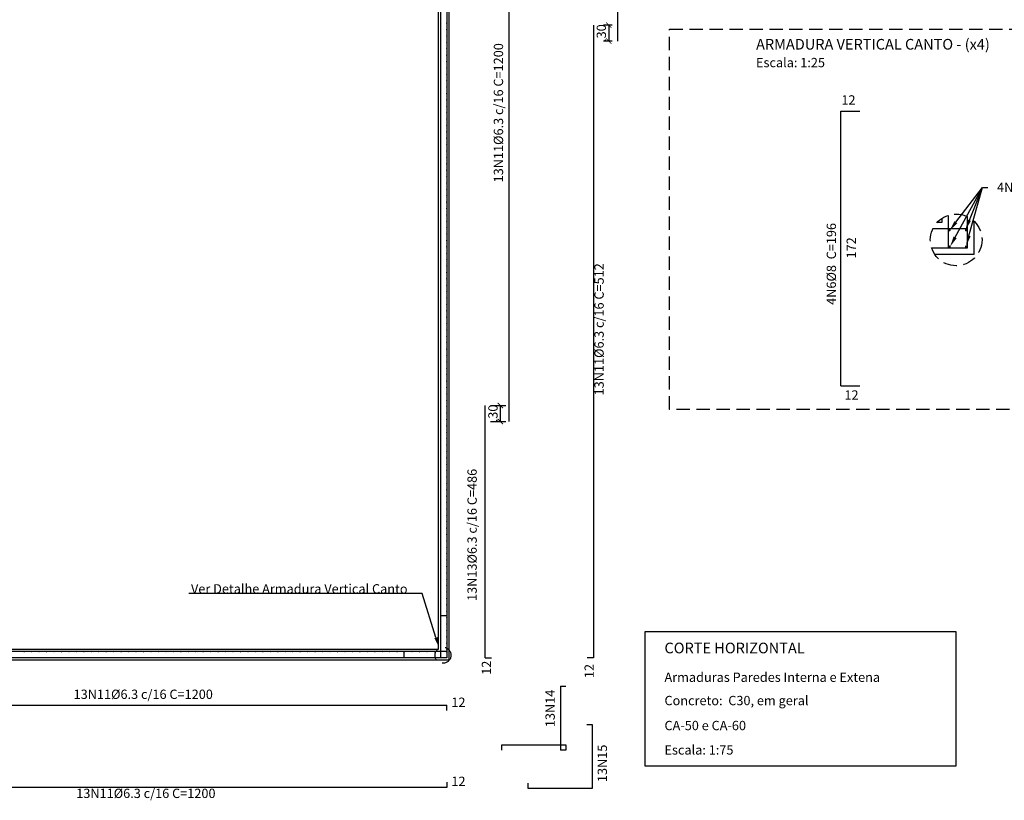
# Model space of a CAD drawing. Units: millimetres. Extents: x -305 to 511, y -102 to -23.
# Drawn here: x 379 to 398, y -67 to -52 of the extents above; entities that cross this region are included whole.
import ezdxf
from ezdxf import colors
from ezdxf.entities.mleader import LeaderData, LeaderLine
from ezdxf.math import Vec2, Vec3

# ---------------------------------------------------------------- set-up
doc = ezdxf.new("R2010")
doc.units = ezdxf.units.MM
doc.header["$PDMODE"] = 3
doc.linetypes.add('HIDDEN', pattern=[0.375, 0.25, -0.125])
for name, color, linetype in [('ARMADURAS', 4, 'Continuous'), ('EST_ARMADURAS CT', 252, 'Continuous'), ('EST_DET', 1, 'Continuous'), ('EST_TEXTO', 2, 'Continuous')]:
    doc.layers.add(name, color=color, linetype=linetype)
doc.styles.add('ARIAL', font='arial.ttf')
doc.styles.add('ROMANS', font='romans.shx')
doc.dimstyles.new('100M', dxfattribs={"dimtxt": 0.175, "dimasz": 0.1, "dimexe": 0.1, "dimexo": 0.1, "dimgap": 0.05, "dimtad": 1, "dimzin": 4, "dimdsep": 46, "dimtxsty": 'ARIAL', "dimblk": 'ARCHTICK', "dimcen": 0.5, "dimclrd": 1, "dimclre": 252, "dimclrt": 2, "dimadec": 1, "dimazin": 0, "dimtfac": 1, "dimtmove": 0, "dimatfit": 3, "dimldrblk": 'ARCHTICK', "dimfxl": 1, "dimtolj": 1, "dimarcsym": 0})

# ---------------------------------------------------------------- blocks, each defined once
blk = doc.blocks.new('_ArchTick')
at = {"color": 0, "const_width": 0.15}
blk.add_lwpolyline([(-0.5, -0.5), (0.5, 0.5)], dxfattribs=at)
blk = doc.blocks.new('*D3')
at = {"layer": 'DEFPOINTS', "color": 0, "transparency": 16777216}
for p in [(388.229, -59.481), (388.516, -59.481), (388.229, -59.781)]:
    blk.add_point(p, dxfattribs=at)
at = {"layer": 'EST_TEXTO', "color": 252, "lineweight": -2, "transparency": 16777216}
for p, q in [((388.329, -59.481), (388.616, -59.481)), ((388.329, -59.781), (388.616, -59.781))]:
    blk.add_line(p, q, dxfattribs=at)
at = {"layer": 'EST_TEXTO', "color": 1, "lineweight": -2, "transparency": 16777216}
blk.add_line((388.516, -59.781), (388.516, -59.481), dxfattribs=at)
at = {"layer": 'EST_TEXTO', "color": 1, "lineweight": -2, "transparency": 16777216, "xscale": 0.1, "yscale": 0.1, "zscale": 0.1}
for p, rotation in [((388.516, -59.481), 90), ((388.516, -59.781), 270)]:
    blk.add_blockref('_ArchTick', p, dxfattribs=dict(at, rotation=rotation))
at = {"layer": 'EST_TEXTO', "color": 2, "transparency": 16777216, "insert": (388.377, -59.631), "char_height": 0.175, "attachment_point": 5, "rotation": 90, "style": 'ARIAL'}
blk.add_mtext('\\A1;.30', dxfattribs=at)
blk = doc.blocks.new('*D4')
at = {"layer": 'DEFPOINTS', "color": 0, "transparency": 16777216}
for p in [(390.715, -52.341), (390.55, -52.641), (390.715, -52.641)]:
    blk.add_point(p, dxfattribs=at)
at = {"layer": 'EST_TEXTO', "color": 252, "lineweight": -2, "transparency": 16777216}
for p, q in [((390.615, -52.341), (390.45, -52.341)), ((390.615, -52.641), (390.45, -52.641))]:
    blk.add_line(p, q, dxfattribs=at)
at = {"layer": 'EST_TEXTO', "color": 1, "lineweight": -2, "transparency": 16777216}
blk.add_line((390.55, -52.341), (390.55, -52.641), dxfattribs=at)
at = {"layer": 'EST_TEXTO', "color": 1, "lineweight": -2, "transparency": 16777216, "xscale": 0.1, "yscale": 0.1, "zscale": 0.1}
for p, rotation in [((390.55, -52.341), 90), ((390.55, -52.641), 270)]:
    blk.add_blockref('_ArchTick', p, dxfattribs=dict(at, rotation=rotation))
at = {"layer": 'EST_TEXTO', "color": 2, "transparency": 16777216, "insert": (390.411, -52.491), "char_height": 0.175, "attachment_point": 5, "rotation": 90, "style": 'ARIAL'}
blk.add_mtext('\\A1;.30', dxfattribs=at)

msp = doc.modelspace()

# ---------------------------------------------------------------- linework, layer by layer
at = {"color": 2, "lineweight": -2}
for points in [[(387.55, -47.861), (387.55, -64.261), (362.11, -64.261), (362.11, -47.861)], [(387.35, -48.061), (387.35, -64.061), (362.31, -64.061), (362.31, -48.061)]]:
    msp.add_lwpolyline(points, close=True, dxfattribs=at)
for points in [[(396.799, -55.971), (396.799, -56.047), (396.711, -56.047)], [(397.399, -56.016), (397.399, -56.647), (396.669, -56.647)]]:
    msp.add_lwpolyline(points, dxfattribs=at)
at = {"layer": 'ARMADURAS', "lineweight": -2}
for p, q in [((387.39, -47.901), (387.39, -64.221)), ((388.681, -59.781), (388.681, -47.901)), ((390.715, -47.901), (390.715, -52.641)), ((390.264, -52.341), (390.264, -64.221)), ((394.904, -59.113), (394.904, -53.956)), ((394.904, -53.956), (395.264, -53.956)), ((396.919, -55.912), (396.919, -56.527)), ((397.279, -56.167), (396.631, -56.167)), ((394.904, -59.113), (395.264, -59.112)), ((388.229, -64.221), (388.229, -59.481)), ((387.51, -64.101), (362.15, -64.101)), ((386.71, -64.221), (386.71, -64.101)), ((386.71, -64.221), (386.71, -64.101)), ((388.547, -65.85), (389.747, -65.85)), ((388.547, -65.95), (388.547, -65.85)), ((389.747, -65.95), (389.647, -65.95)), ((387.51, -66.65), (375.63, -66.65)), ((389.037, -66.67), (389.037, -66.57)), ((390.237, -66.67), (389.037, -66.67))]:
    msp.add_line(p, q, dxfattribs=at)
at = {"layer": 'ARMADURAS'}
for p, q in [((387.39, -63.421), (387.51, -63.421)), ((388.229, -64.221), (388.349, -64.221)), ((390.264, -64.221), (390.144, -64.221)), ((389.647, -64.75), (389.747, -64.75)), ((389.647, -64.75), (389.647, -65.95)), ((387.51, -65.205), (387.51, -65.105)), ((390.137, -65.47), (390.237, -65.47)), ((390.237, -65.47), (390.237, -66.67)), ((389.747, -65.85), (389.747, -65.95)), ((387.51, -66.55), (387.51, -66.65))]:
    msp.add_line(p, q, dxfattribs=at)
at = {"layer": 'ARMADURAS', "lineweight": -2}
msp.add_lwpolyline([(387.51, -47.901), (387.51, -64.221), (362.15, -64.221), (362.15, -47.901)], close=True, dxfattribs=at)
for points in [[(397.279, -55.935), (397.279, -56.527), (396.61, -56.527)], [(375.63, -65.105), (387.51, -65.105)]]:
    msp.add_lwpolyline(points, dxfattribs=at)
at = {"layer": 'EST_ARMADURAS CT', "linetype": 'Continuous'}
for points, const_width in [([(387.402, -52.304, 1), (387.394, -52.304, 1)], 0.0075), ([(387.402, -52.424, 1), (387.394, -52.424, 1)], 0.0075), ([(387.506, -52.304, 1), (387.498, -52.304, 1)], 0.0075), ([(387.506, -52.424, 1), (387.498, -52.424, 1)], 0.0075), ([(387.402, -52.544, 1), (387.394, -52.544, 1)], 0.0075), ([(387.402, -52.664, 1), (387.394, -52.664, 1)], 0.0075), ([(387.506, -52.544, 1), (387.498, -52.544, 1)], 0.0075), ([(387.506, -52.664, 1), (387.498, -52.664, 1)], 0.0075), ([(387.402, -52.784, 1), (387.394, -52.784, 1)], 0.0075), ([(387.506, -52.784, 1), (387.498, -52.784, 1)], 0.0075), ([(387.402, -52.904, 1), (387.394, -52.904, 1)], 0.0075), ([(387.402, -53.024, 1), (387.394, -53.024, 1)], 0.0075), ([(387.506, -52.904, 1), (387.498, -52.904, 1)], 0.0075), ([(387.506, -53.024, 1), (387.498, -53.024, 1)], 0.0075), ([(387.402, -53.144, 1), (387.394, -53.144, 1)], 0.0075), ([(387.506, -53.144, 1), (387.498, -53.144, 1)], 0.0075), ([(387.402, -53.264, 1), (387.394, -53.264, 1)], 0.0075), ([(387.402, -53.384, 1), (387.394, -53.384, 1)], 0.0075), ([(387.506, -53.264, 1), (387.498, -53.264, 1)], 0.0075), ([(387.506, -53.384, 1), (387.498, -53.384, 1)], 0.0075), ([(387.402, -53.504, 1), (387.394, -53.504, 1)], 0.0075), ([(387.506, -53.504, 1), (387.498, -53.504, 1)], 0.0075), ([(387.402, -53.624, 1), (387.394, -53.624, 1)], 0.0075), ([(387.402, -53.744, 1), (387.394, -53.744, 1)], 0.0075), ([(387.506, -53.624, 1), (387.498, -53.624, 1)], 0.0075), ([(387.506, -53.744, 1), (387.498, -53.744, 1)], 0.0075), ([(387.402, -53.864, 1), (387.394, -53.864, 1)], 0.0075), ([(387.506, -53.864, 1), (387.498, -53.864, 1)], 0.0075), ([(387.402, -53.984, 1), (387.394, -53.984, 1)], 0.0075), ([(387.402, -54.104, 1), (387.394, -54.104, 1)], 0.0075), ([(387.506, -53.984, 1), (387.498, -53.984, 1)], 0.0075), ([(387.506, -54.104, 1), (387.498, -54.104, 1)], 0.0075), ([(387.402, -54.224, 1), (387.394, -54.224, 1)], 0.0075), ([(387.506, -54.224, 1), (387.498, -54.224, 1)], 0.0075), ([(387.402, -54.344, 1), (387.394, -54.344, 1)], 0.0075), ([(387.402, -54.464, 1), (387.394, -54.464, 1)], 0.0075), ([(387.506, -54.344, 1), (387.498, -54.344, 1)], 0.0075), ([(387.506, -54.464, 1), (387.498, -54.464, 1)], 0.0075), ([(387.402, -54.584, 1), (387.394, -54.584, 1)], 0.0075), ([(387.506, -54.584, 1), (387.498, -54.584, 1)], 0.0075), ([(387.402, -54.704, 1), (387.394, -54.704, 1)], 0.0075), ([(387.402, -54.824, 1), (387.394, -54.824, 1)], 0.0075), ([(387.506, -54.704, 1), (387.498, -54.704, 1)], 0.0075), ([(387.506, -54.824, 1), (387.498, -54.824, 1)], 0.0075), ([(387.402, -54.944, 1), (387.394, -54.944, 1)], 0.0075), ([(387.402, -55.064, 1), (387.394, -55.064, 1)], 0.0075), ([(387.506, -54.944, 1), (387.498, -54.944, 1)], 0.0075), ([(387.506, -55.064, 1), (387.498, -55.064, 1)], 0.0075), ([(387.402, -55.184, 1), (387.394, -55.184, 1)], 0.0075), ([(387.506, -55.184, 1), (387.498, -55.184, 1)], 0.0075), ([(387.402, -55.304, 1), (387.394, -55.304, 1)], 0.0075), ([(387.402, -55.424, 1), (387.394, -55.424, 1)], 0.0075), ([(387.506, -55.304, 1), (387.498, -55.304, 1)], 0.0075), ([(387.506, -55.424, 1), (387.498, -55.424, 1)], 0.0075), ([(387.402, -55.544, 1), (387.394, -55.544, 1)], 0.0075), ([(387.506, -55.544, 1), (387.498, -55.544, 1)], 0.0075), ([(387.402, -55.664, 1), (387.394, -55.664, 1)], 0.0075), ([(387.402, -55.784, 1), (387.394, -55.784, 1)], 0.0075), ([(387.506, -55.664, 1), (387.498, -55.664, 1)], 0.0075), ([(387.506, -55.784, 1), (387.498, -55.784, 1)], 0.0075), ([(387.402, -55.904, 1), (387.394, -55.904, 1)], 0.0075), ([(387.506, -55.904, 1), (387.498, -55.904, 1)], 0.0075), ([(387.402, -56.024, 1), (387.394, -56.024, 1)], 0.0075), ([(387.402, -56.144, 1), (387.394, -56.144, 1)], 0.0075), ([(387.506, -56.024, 1), (387.498, -56.024, 1)], 0.0075), ([(387.506, -56.144, 1), (387.498, -56.144, 1)], 0.0075), ([(396.955, -56.189, -1), (396.933, -56.189, -1)], 0.0225), ([(397.267, -56.189, -1), (397.244, -56.189, -1)], 0.0225), ([(387.402, -56.264, 1), (387.394, -56.264, 1)], 0.0075), ([(387.506, -56.264, 1), (387.498, -56.264, 1)], 0.0075), ([(387.402, -56.384, 1), (387.394, -56.384, 1)], 0.0075), ([(387.402, -56.504, 1), (387.394, -56.504, 1)], 0.0075), ([(387.506, -56.384, 1), (387.498, -56.384, 1)], 0.0075), ([(387.506, -56.504, 1), (387.498, -56.504, 1)], 0.0075), ([(396.955, -56.5, -1), (396.933, -56.5, -1)], 0.0225), ([(397.267, -56.5, -1), (397.244, -56.5, -1)], 0.0225), ([(387.402, -56.624, 1), (387.394, -56.624, 1)], 0.0075), ([(387.506, -56.624, 1), (387.498, -56.624, 1)], 0.0075), ([(387.402, -56.744, 1), (387.394, -56.744, 1)], 0.0075), ([(387.402, -56.864, 1), (387.394, -56.864, 1)], 0.0075), ([(387.506, -56.744, 1), (387.498, -56.744, 1)], 0.0075), ([(387.506, -56.864, 1), (387.498, -56.864, 1)], 0.0075), ([(387.402, -56.984, 1), (387.394, -56.984, 1)], 0.0075), ([(387.506, -56.984, 1), (387.498, -56.984, 1)], 0.0075), ([(387.402, -57.104, 1), (387.394, -57.104, 1)], 0.0075), ([(387.402, -57.224, 1), (387.394, -57.224, 1)], 0.0075), ([(387.506, -57.104, 1), (387.498, -57.104, 1)], 0.0075), ([(387.506, -57.224, 1), (387.498, -57.224, 1)], 0.0075), ([(387.402, -57.344, 1), (387.394, -57.344, 1)], 0.0075), ([(387.402, -57.464, 1), (387.394, -57.464, 1)], 0.0075), ([(387.506, -57.344, 1), (387.498, -57.344, 1)], 0.0075), ([(387.506, -57.464, 1), (387.498, -57.464, 1)], 0.0075), ([(387.402, -57.584, 1), (387.394, -57.584, 1)], 0.0075), ([(387.506, -57.584, 1), (387.498, -57.584, 1)], 0.0075), ([(387.402, -57.704, 1), (387.394, -57.704, 1)], 0.0075), ([(387.402, -57.824, 1), (387.394, -57.824, 1)], 0.0075), ([(387.506, -57.704, 1), (387.498, -57.704, 1)], 0.0075), ([(387.506, -57.824, 1), (387.498, -57.824, 1)], 0.0075), ([(387.402, -57.944, 1), (387.394, -57.944, 1)], 0.0075), ([(387.506, -57.944, 1), (387.498, -57.944, 1)], 0.0075), ([(387.402, -58.064, 1), (387.394, -58.064, 1)], 0.0075), ([(387.402, -58.184, 1), (387.394, -58.184, 1)], 0.0075), ([(387.506, -58.064, 1), (387.498, -58.064, 1)], 0.0075), ([(387.506, -58.184, 1), (387.498, -58.184, 1)], 0.0075), ([(387.402, -58.304, 1), (387.394, -58.304, 1)], 0.0075), ([(387.506, -58.304, 1), (387.498, -58.304, 1)], 0.0075), ([(387.402, -58.424, 1), (387.394, -58.424, 1)], 0.0075), ([(387.402, -58.544, 1), (387.394, -58.544, 1)], 0.0075), ([(387.506, -58.424, 1), (387.498, -58.424, 1)], 0.0075), ([(387.506, -58.544, 1), (387.498, -58.544, 1)], 0.0075), ([(387.402, -58.664, 1), (387.394, -58.664, 1)], 0.0075), ([(387.506, -58.664, 1), (387.498, -58.664, 1)], 0.0075), ([(387.402, -58.784, 1), (387.394, -58.784, 1)], 0.0075), ([(387.402, -58.904, 1), (387.394, -58.904, 1)], 0.0075), ([(387.506, -58.784, 1), (387.498, -58.784, 1)], 0.0075), ([(387.506, -58.904, 1), (387.498, -58.904, 1)], 0.0075), ([(387.402, -59.024, 1), (387.394, -59.024, 1)], 0.0075), ([(387.506, -59.024, 1), (387.498, -59.024, 1)], 0.0075), ([(387.402, -59.144, 1), (387.394, -59.144, 1)], 0.0075), ([(387.402, -59.264, 1), (387.394, -59.264, 1)], 0.0075), ([(387.506, -59.144, 1), (387.498, -59.144, 1)], 0.0075), ([(387.506, -59.264, 1), (387.498, -59.264, 1)], 0.0075), ([(387.402, -59.384, 1), (387.394, -59.384, 1)], 0.0075), ([(387.506, -59.384, 1), (387.498, -59.384, 1)], 0.0075), ([(387.402, -59.504, 1), (387.394, -59.504, 1)], 0.0075), ([(387.402, -59.624, 1), (387.394, -59.624, 1)], 0.0075), ([(387.506, -59.504, 1), (387.498, -59.504, 1)], 0.0075), ([(387.506, -59.624, 1), (387.498, -59.624, 1)], 0.0075), ([(387.402, -59.744, 1), (387.394, -59.744, 1)], 0.0075), ([(387.402, -59.864, 1), (387.394, -59.864, 1)], 0.0075), ([(387.506, -59.744, 1), (387.498, -59.744, 1)], 0.0075), ([(387.506, -59.864, 1), (387.498, -59.864, 1)], 0.0075), ([(387.402, -59.984, 1), (387.394, -59.984, 1)], 0.0075), ([(387.506, -59.984, 1), (387.498, -59.984, 1)], 0.0075), ([(387.402, -60.104, 1), (387.394, -60.104, 1)], 0.0075), ([(387.402, -60.224, 1), (387.394, -60.224, 1)], 0.0075), ([(387.506, -60.104, 1), (387.498, -60.104, 1)], 0.0075), ([(387.506, -60.224, 1), (387.498, -60.224, 1)], 0.0075), ([(387.402, -60.344, 1), (387.394, -60.344, 1)], 0.0075), ([(387.506, -60.344, 1), (387.498, -60.344, 1)], 0.0075), ([(387.402, -60.464, 1), (387.394, -60.464, 1)], 0.0075), ([(387.402, -60.584, 1), (387.394, -60.584, 1)], 0.0075), ([(387.506, -60.464, 1), (387.498, -60.464, 1)], 0.0075), ([(387.506, -60.584, 1), (387.498, -60.584, 1)], 0.0075), ([(387.402, -60.704, 1), (387.394, -60.704, 1)], 0.0075), ([(387.506, -60.704, 1), (387.498, -60.704, 1)], 0.0075), ([(387.402, -60.824, 1), (387.394, -60.824, 1)], 0.0075), ([(387.402, -60.944, 1), (387.394, -60.944, 1)], 0.0075), ([(387.506, -60.824, 1), (387.498, -60.824, 1)], 0.0075), ([(387.506, -60.944, 1), (387.498, -60.944, 1)], 0.0075), ([(387.402, -61.064, 1), (387.394, -61.064, 1)], 0.0075), ([(387.506, -61.064, 1), (387.498, -61.064, 1)], 0.0075), ([(387.402, -61.184, 1), (387.394, -61.184, 1)], 0.0075), ([(387.402, -61.304, 1), (387.394, -61.304, 1)], 0.0075), ([(387.506, -61.184, 1), (387.498, -61.184, 1)], 0.0075), ([(387.506, -61.304, 1), (387.498, -61.304, 1)], 0.0075), ([(387.402, -61.424, 1), (387.394, -61.424, 1)], 0.0075), ([(387.506, -61.424, 1), (387.498, -61.424, 1)], 0.0075), ([(387.402, -61.544, 1), (387.394, -61.544, 1)], 0.0075), ([(387.402, -61.664, 1), (387.394, -61.664, 1)], 0.0075), ([(387.506, -61.544, 1), (387.498, -61.544, 1)], 0.0075), ([(387.506, -61.664, 1), (387.498, -61.664, 1)], 0.0075), ([(387.402, -61.784, 1), (387.394, -61.784, 1)], 0.0075), ([(387.402, -61.904, 1), (387.394, -61.904, 1)], 0.0075), ([(387.506, -61.784, 1), (387.498, -61.784, 1)], 0.0075), ([(387.506, -61.904, 1), (387.498, -61.904, 1)], 0.0075), ([(387.402, -62.024, 1), (387.394, -62.024, 1)], 0.0075), ([(387.506, -62.024, 1), (387.498, -62.024, 1)], 0.0075), ([(387.402, -62.144, 1), (387.394, -62.144, 1)], 0.0075), ([(387.402, -62.264, 1), (387.394, -62.264, 1)], 0.0075), ([(387.506, -62.144, 1), (387.498, -62.144, 1)], 0.0075), ([(387.506, -62.264, 1), (387.498, -62.264, 1)], 0.0075), ([(387.402, -62.384, 1), (387.394, -62.384, 1)], 0.0075), ([(387.506, -62.384, 1), (387.498, -62.384, 1)], 0.0075), ([(387.402, -62.504, 1), (387.394, -62.504, 1)], 0.0075), ([(387.402, -62.624, 1), (387.394, -62.624, 1)], 0.0075), ([(387.506, -62.504, 1), (387.498, -62.504, 1)], 0.0075), ([(387.506, -62.624, 1), (387.498, -62.624, 1)], 0.0075), ([(387.402, -62.744, 1), (387.394, -62.744, 1)], 0.0075), ([(387.506, -62.744, 1), (387.498, -62.744, 1)], 0.0075), ([(387.402, -62.864, 1), (387.394, -62.864, 1)], 0.0075), ([(387.402, -62.984, 1), (387.394, -62.984, 1)], 0.0075), ([(387.506, -62.864, 1), (387.498, -62.864, 1)], 0.0075), ([(387.506, -62.984, 1), (387.498, -62.984, 1)], 0.0075), ([(387.402, -63.104, 1), (387.394, -63.104, 1)], 0.0075), ([(387.506, -63.104, 1), (387.498, -63.104, 1)], 0.0075), ([(387.402, -63.224, 1), (387.394, -63.224, 1)], 0.0075), ([(387.402, -63.344, 1), (387.394, -63.344, 1)], 0.0075), ([(387.506, -63.224, 1), (387.498, -63.224, 1)], 0.0075), ([(387.506, -63.344, 1), (387.498, -63.344, 1)], 0.0075), ([(387.402, -63.464, 1), (387.394, -63.464, 1)], 0.0075), ([(387.506, -63.464, 1), (387.498, -63.464, 1)], 0.0075), ([(387.402, -63.584, 1), (387.394, -63.584, 1)], 0.0075), ([(387.402, -63.704, 1), (387.394, -63.704, 1)], 0.0075), ([(387.506, -63.584, 1), (387.498, -63.584, 1)], 0.0075), ([(387.506, -63.704, 1), (387.498, -63.704, 1)], 0.0075), ([(387.402, -63.824, 1), (387.394, -63.824, 1)], 0.0075), ([(387.506, -63.824, 1), (387.498, -63.824, 1)], 0.0075), ([(379.584, -64.11, 1), (379.576, -64.11, 1)], 0.0075), ([(379.724, -64.11, 1), (379.716, -64.11, 1)], 0.0075), ([(379.864, -64.11, 1), (379.856, -64.11, 1)], 0.0075), ([(380.004, -64.11, 1), (379.996, -64.11, 1)], 0.0075), ([(380.144, -64.11, 1), (380.136, -64.11, 1)], 0.0075), ([(380.284, -64.11, 1), (380.276, -64.11, 1)], 0.0075), ([(380.424, -64.11, 1), (380.416, -64.11, 1)], 0.0075), ([(380.564, -64.11, 1), (380.556, -64.11, 1)], 0.0075), ([(380.704, -64.11, 1), (380.696, -64.11, 1)], 0.0075), ([(380.844, -64.11, 1), (380.836, -64.11, 1)], 0.0075), ([(380.984, -64.11, 1), (380.976, -64.11, 1)], 0.0075), ([(381.124, -64.11, 1), (381.116, -64.11, 1)], 0.0075), ([(381.264, -64.11, 1), (381.256, -64.11, 1)], 0.0075), ([(381.404, -64.11, 1), (381.396, -64.11, 1)], 0.0075), ([(381.544, -64.11, 1), (381.536, -64.11, 1)], 0.0075), ([(381.684, -64.11, 1), (381.676, -64.11, 1)], 0.0075), ([(381.824, -64.11, 1), (381.816, -64.11, 1)], 0.0075), ([(381.964, -64.11, 1), (381.956, -64.11, 1)], 0.0075), ([(382.104, -64.11, 1), (382.096, -64.11, 1)], 0.0075), ([(382.244, -64.11, 1), (382.236, -64.11, 1)], 0.0075), ([(382.384, -64.11, 1), (382.376, -64.11, 1)], 0.0075), ([(382.524, -64.11, 1), (382.516, -64.11, 1)], 0.0075), ([(382.664, -64.11, 1), (382.656, -64.11, 1)], 0.0075), ([(382.804, -64.11, 1), (382.796, -64.11, 1)], 0.0075), ([(382.944, -64.11, 1), (382.936, -64.11, 1)], 0.0075), ([(383.084, -64.11, 1), (383.076, -64.11, 1)], 0.0075), ([(383.224, -64.11, 1), (383.216, -64.11, 1)], 0.0075), ([(383.364, -64.11, 1), (383.356, -64.11, 1)], 0.0075), ([(383.504, -64.11, 1), (383.496, -64.11, 1)], 0.0075), ([(383.644, -64.11, 1), (383.636, -64.11, 1)], 0.0075), ([(383.784, -64.11, 1), (383.776, -64.11, 1)], 0.0075), ([(383.924, -64.11, 1), (383.916, -64.11, 1)], 0.0075), ([(384.064, -64.11, 1), (384.056, -64.11, 1)], 0.0075), ([(384.204, -64.11, 1), (384.196, -64.11, 1)], 0.0075), ([(384.344, -64.11, 1), (384.336, -64.11, 1)], 0.0075), ([(384.484, -64.11, 1), (384.476, -64.11, 1)], 0.0075), ([(384.624, -64.11, 1), (384.616, -64.11, 1)], 0.0075), ([(384.764, -64.11, 1), (384.756, -64.11, 1)], 0.0075), ([(384.904, -64.11, 1), (384.896, -64.11, 1)], 0.0075), ([(385.044, -64.11, 1), (385.036, -64.11, 1)], 0.0075), ([(385.184, -64.11, 1), (385.176, -64.11, 1)], 0.0075), ([(385.324, -64.11, 1), (385.316, -64.11, 1)], 0.0075), ([(385.464, -64.11, 1), (385.456, -64.11, 1)], 0.0075), ([(385.604, -64.11, 1), (385.596, -64.11, 1)], 0.0075), ([(385.744, -64.11, 1), (385.736, -64.11, 1)], 0.0075), ([(385.884, -64.11, 1), (385.876, -64.11, 1)], 0.0075), ([(386.024, -64.11, 1), (386.016, -64.11, 1)], 0.0075), ([(386.164, -64.11, 1), (386.156, -64.11, 1)], 0.0075), ([(386.304, -64.11, 1), (386.296, -64.11, 1)], 0.0075), ([(386.444, -64.11, 1), (386.436, -64.11, 1)], 0.0075), ([(386.584, -64.11, 1), (386.576, -64.11, 1)], 0.0075), ([(386.724, -64.11, 1), (386.716, -64.11, 1)], 0.0075), ([(386.864, -64.11, 1), (386.856, -64.11, 1)], 0.0075), ([(387.004, -64.11, 1), (386.996, -64.11, 1)], 0.0075), ([(387.144, -64.11, 1), (387.136, -64.11, 1)], 0.0075), ([(387.284, -64.11, 1), (387.276, -64.11, 1)], 0.0075), ([(387.284, -64.11, 1), (387.276, -64.11, 1)], 0.0075), ([(387.402, -63.944, 1), (387.394, -63.944, 1)], 0.0075), ([(387.402, -64.064, 1), (387.394, -64.064, 1)], 0.0075), ([(387.402, -64.109, -1), (387.394, -64.109, -1)], 0.0075), ([(387.506, -63.944, 1), (387.498, -63.944, 1)], 0.0075), ([(387.506, -64.064, 1), (387.498, -64.064, 1)], 0.0075), ([(387.506, -64.109, -1), (387.498, -64.109, -1)], 0.0075), ([(379.584, -64.212, -1), (379.576, -64.212, -1)], 0.0075), ([(379.724, -64.212, -1), (379.716, -64.212, -1)], 0.0075), ([(379.864, -64.212, -1), (379.856, -64.212, -1)], 0.0075), ([(380.004, -64.212, -1), (379.996, -64.212, -1)], 0.0075), ([(380.144, -64.212, -1), (380.136, -64.212, -1)], 0.0075), ([(380.284, -64.212, -1), (380.276, -64.212, -1)], 0.0075), ([(380.424, -64.212, -1), (380.416, -64.212, -1)], 0.0075), ([(380.564, -64.212, -1), (380.556, -64.212, -1)], 0.0075), ([(380.704, -64.212, -1), (380.696, -64.212, -1)], 0.0075), ([(380.844, -64.212, -1), (380.836, -64.212, -1)], 0.0075), ([(380.984, -64.212, -1), (380.976, -64.212, -1)], 0.0075), ([(381.124, -64.212, -1), (381.116, -64.212, -1)], 0.0075), ([(381.264, -64.212, -1), (381.256, -64.212, -1)], 0.0075), ([(381.404, -64.212, -1), (381.396, -64.212, -1)], 0.0075), ([(381.544, -64.212, -1), (381.536, -64.212, -1)], 0.0075), ([(381.684, -64.212, -1), (381.676, -64.212, -1)], 0.0075), ([(381.824, -64.212, -1), (381.816, -64.212, -1)], 0.0075), ([(381.964, -64.212, -1), (381.956, -64.212, -1)], 0.0075), ([(382.104, -64.212, -1), (382.096, -64.212, -1)], 0.0075), ([(382.244, -64.212, -1), (382.236, -64.212, -1)], 0.0075), ([(382.384, -64.212, -1), (382.376, -64.212, -1)], 0.0075), ([(382.524, -64.212, -1), (382.516, -64.212, -1)], 0.0075), ([(382.664, -64.212, -1), (382.656, -64.212, -1)], 0.0075), ([(382.804, -64.212, -1), (382.796, -64.212, -1)], 0.0075), ([(382.944, -64.212, -1), (382.936, -64.212, -1)], 0.0075), ([(383.084, -64.212, -1), (383.076, -64.212, -1)], 0.0075), ([(383.224, -64.212, -1), (383.216, -64.212, -1)], 0.0075), ([(383.364, -64.212, -1), (383.356, -64.212, -1)], 0.0075), ([(383.504, -64.212, -1), (383.496, -64.212, -1)], 0.0075), ([(383.644, -64.212, -1), (383.636, -64.212, -1)], 0.0075), ([(383.784, -64.212, -1), (383.776, -64.212, -1)], 0.0075), ([(383.924, -64.212, -1), (383.916, -64.212, -1)], 0.0075), ([(384.064, -64.212, -1), (384.056, -64.212, -1)], 0.0075), ([(384.204, -64.212, -1), (384.196, -64.212, -1)], 0.0075), ([(384.344, -64.212, -1), (384.336, -64.212, -1)], 0.0075), ([(384.484, -64.212, -1), (384.476, -64.212, -1)], 0.0075), ([(384.624, -64.212, -1), (384.616, -64.212, -1)], 0.0075), ([(384.764, -64.212, -1), (384.756, -64.212, -1)], 0.0075), ([(384.904, -64.212, -1), (384.896, -64.212, -1)], 0.0075), ([(385.044, -64.212, -1), (385.036, -64.212, -1)], 0.0075), ([(385.184, -64.212, -1), (385.176, -64.212, -1)], 0.0075), ([(385.324, -64.212, -1), (385.316, -64.212, -1)], 0.0075), ([(385.464, -64.212, -1), (385.456, -64.212, -1)], 0.0075), ([(385.604, -64.212, -1), (385.596, -64.212, -1)], 0.0075), ([(385.744, -64.212, -1), (385.736, -64.212, -1)], 0.0075), ([(385.884, -64.212, -1), (385.876, -64.212, -1)], 0.0075), ([(386.024, -64.212, -1), (386.016, -64.212, -1)], 0.0075), ([(386.164, -64.212, -1), (386.156, -64.212, -1)], 0.0075), ([(386.304, -64.212, -1), (386.296, -64.212, -1)], 0.0075), ([(386.444, -64.212, -1), (386.436, -64.212, -1)], 0.0075), ([(386.584, -64.212, -1), (386.576, -64.212, -1)], 0.0075), ([(386.724, -64.212, -1), (386.716, -64.212, -1)], 0.0075), ([(386.864, -64.212, -1), (386.856, -64.212, -1)], 0.0075), ([(387.004, -64.212, -1), (386.996, -64.212, -1)], 0.0075), ([(387.144, -64.212, -1), (387.136, -64.212, -1)], 0.0075), ([(387.284, -64.212, -1), (387.276, -64.212, -1)], 0.0075), ([(387.284, -64.212, -1), (387.276, -64.212, -1)], 0.0075), ([(387.402, -64.212, -1), (387.394, -64.212, -1)], 0.0075), ([(387.506, -64.212, -1), (387.498, -64.212, -1)], 0.0075)]:
    msp.add_lwpolyline(points, format="xyb", close=True, dxfattribs=dict(at, const_width=const_width))
at = {"layer": 'EST_DET', "linetype": 'HIDDEN'}
msp.add_lwpolyline([(391.689, -52.417), (400.696, -52.417), (400.696, -59.559), (391.689, -59.559)], close=True, dxfattribs=at)
for centre, radius in [((397.07, -56.373), 0.485), ((387.44, -64.17), 0.15)]:
    msp.add_circle(centre, radius, dxfattribs=at)
at = {"layer": 'EST_TEXTO', "linetype": 'Continuous'}
msp.add_lwpolyline([(391.236, -63.722), (397.064, -63.722), (397.064, -66.25), (391.236, -66.25)], close=True, dxfattribs=at)

# ---------------------------------------------------------------- texts
at = {"layer": 'EST_TEXTO', "color": 3, "linetype": 'Continuous', "style": 'ARIAL'}
for s, p in [('%%UARMADURA VERTICAL CANTO - (x4)', (393.315, -52.8)), ('%%UCORTE HORIZONTAL ', (391.596, -64.134))]:
    msp.add_text(s, height=0.2, dxfattribs=at).set_placement(p)
at = {"layer": 'EST_TEXTO', "linetype": 'Continuous', "style": 'ROMANS'}
for s, p in [('Escala: 1:25', (393.314, -53.131)), ('Armaduras Paredes Interna e Extena', (391.596, -64.67)), ('Concreto:  C30, em geral', (391.596, -65.108)), ('CA-50 e CA-60  ', (391.596, -65.577)), ('Escala: 1:75', (391.596, -66.035))]:
    msp.add_text(s, height=0.175, dxfattribs=at).set_placement(p)
at = {"layer": 'EST_TEXTO', "char_height": 0.175, "rotation": 90, "style": 'ARIAL'}
for s, insert, width, attachment_point in [('13N11%%C6.3 c/16 C=1200', (388.393, -55.293), 3.05591, 1), ('4N6%%C8  C=196', (394.64, -57.592), 7.40144, 1), ('172', (395.014, -56.721), 7.40144, 1), ('13N11%%C6.3 c/16 C=512', (390.511, -56.811), 3.05591, 9), ('13N13%%C6.3 c/16 C=486', (388.128, -63.151), 3.05591, 7), ('12', (388.168, -64.537), 3.05591, 1), ('12', (390.325, -64.334), 3.05591, 9), ('13N14', (389.363, -65.52), 3.05591, 1), ('13N15', (390.342, -66.551), 3.05591, 1)]:
    msp.add_mtext(s, dxfattribs=dict(at, insert=insert, width=width, attachment_point=attachment_point))
at = {"layer": 'EST_TEXTO', "char_height": 0.175, "style": 'ARIAL'}
for s, insert, width, attachment_point in [('12', (394.916, -53.658), 4.58386, 1), ('12', (394.973, -59.197), 4.58386, 1), ('13N11%%C6.3 c/16 C=1200', (380.508, -65.045), 3.05591, 7), ('12', (387.597, -65.195), 3.05591, 7), ('12', (387.597, -66.679), 3.05591, 7), ('13N11%%C6.3 c/16 C=1200', (380.558, -66.905), 3.05591, 7)]:
    msp.add_mtext(s, dxfattribs=dict(at, insert=insert, width=width, attachment_point=attachment_point))

# ---------------------------------------------------------------- dimensions: what is measured, and where the dimension line sits
at = {"layer": 'EST_TEXTO'}
for base, p1, p2, angle, picture, middle in [((390.55, -52.641), (390.715, -52.341), (390.715, -52.641), 270, '*D4', (390.55, -52.491)), ((388.516, -59.481), (388.229, -59.781), (388.229, -59.481), 90, '*D3', (388.516, -59.631))]:
    dim = msp.add_linear_dim(base=base, p1=p1, p2=p2, angle=angle, dimstyle='100M', dxfattribs=at)
    dim.commit()
    dim.dimension.update_dxf_attribs({"geometry": picture, "text_midpoint": middle, "dimtype": 160})

# ---------------------------------------------------------------- leaders
ml = msp.add_multileader_mtext('Standard', dxfattribs=at)
ml.set_content('4N6%%C8 C=196', color=256, style='ARIAL')
ml.set_leader_properties(color=1)
ml.build(insert=Vec2(0, 0))
ml.multileader.update_dxf_attribs({"text_right_attachment_type": 6, "dogleg_length": 0.1, "arrow_head_size": 0.2})
ctx = ml.context
ctx.base_point, ctx.char_height, ctx.arrow_head_size, ctx.landing_gap_size, ctx.plane_origin = Vec3(397.662, -55.388), 0.175, 0.2, 0.175, Vec3(396.944, -56.2)
ctx.right_attachment = 6
notes = []
notes.append((ctx, [(0, (1, 1, 0), (397.562, -55.388), (1, 0), 0.1, [(0, [(396.944, -56.2)], 0, [])])]))
ctx.mtext.insert, ctx.mtext.flow_direction = Vec3(397.837, -55.297), 5
ml = msp.add_multileader_mtext('Standard', dxfattribs=at)
ml.set_content(' ', color=256, style='ARIAL')
ml.set_leader_properties(color=1)
ml.build(insert=Vec2(0, 0))
ml.multileader.update_dxf_attribs({"text_right_attachment_type": 6, "dogleg_length": 0.1, "arrow_head_size": 0.2})
ctx = ml.context
ctx.base_point, ctx.char_height, ctx.arrow_head_size, ctx.landing_gap_size, ctx.plane_origin = Vec3(397.612, -55.388), 0.175, 0.2, 0.175, Vec3(396.654, -56.511)
ctx.right_attachment = 6
notes.append((ctx, [(0, (1, 1, 0), (397.562, -55.388), (1, 0), 0.05, [(0, [(396.955, -56.5)], 0, [])])]))
ctx.mtext.insert, ctx.mtext.flow_direction = Vec3(397.787, -55.301), 5
ml = msp.add_multileader_mtext('Standard', dxfattribs=at)
ml.set_content(' ', color=256, style='ARIAL')
ml.set_leader_properties(color=1)
ml.build(insert=Vec2(0, 0))
ml.multileader.update_dxf_attribs({"text_right_attachment_type": 6, "dogleg_length": 0.1, "arrow_head_size": 0.2})
ctx = ml.context
ctx.base_point, ctx.char_height, ctx.arrow_head_size, ctx.landing_gap_size, ctx.plane_origin = Vec3(397.662, -55.388), 0.175, 0.2, 0.175, Vec3(396.944, -56.2)
ctx.right_attachment = 6
notes.append((ctx, [(0, (1, 1, 0), (397.562, -55.388), (1, 0), 0.1, [(0, [(397.244, -56.189)], 0, [])])]))
ctx.mtext.insert, ctx.mtext.flow_direction = Vec3(397.837, -55.301), 5
ml = msp.add_multileader_mtext('Standard', dxfattribs=at)
ml.set_content(' ', color=256, style='ARIAL')
ml.set_leader_properties(color=1)
ml.build(insert=Vec2(0, 0))
ml.multileader.update_dxf_attribs({"text_right_attachment_type": 6, "dogleg_length": 0.1, "arrow_head_size": 0.2})
ctx = ml.context
ctx.base_point, ctx.char_height, ctx.arrow_head_size, ctx.landing_gap_size, ctx.plane_origin = Vec3(397.662, -55.388), 0.175, 0.2, 0.175, Vec3(396.955, -56.5)
ctx.right_attachment = 6
notes.append((ctx, [(0, (1, 1, 0), (397.562, -55.388), (1, 0), 0.1, [(0, [(397.256, -56.488)], 0, [])])]))
ctx.mtext.insert, ctx.mtext.flow_direction = Vec3(397.837, -55.301), 5
ml = msp.add_multileader_mtext('Standard', dxfattribs=at)
ml.set_content('Ver Detalhe Armadura Vertical Canto', color=256, style='ARIAL')
ml.set_leader_properties(color=256)
ml.build(insert=Vec2(0, 0))
ml.multileader.update_dxf_attribs({"text_right_attachment_type": 6, "dogleg_length": 0.1, "arrow_head_size": 0.2})
ctx = ml.context
ctx.base_point, ctx.char_height, ctx.arrow_head_size, ctx.landing_gap_size, ctx.plane_origin = Vec3(382.575, -62.925), 0.175, 0.2, 0.175, Vec3(387.368, -64.029)
ctx.right_attachment, ctx.text_align_type = 6, 2
notes.append((ctx, [(0, (1, 1, 0), (387.05, -63.014), (-1, 0), 0.1, [(0, [(387.368, -64.029)], 0, [])])]))
ctx.mtext.insert, ctx.mtext.alignment, ctx.mtext.flow_direction = Vec3(386.775, -62.836), 3, 5
for ctx, leaders in notes:
    for number, flags, end, landing, length, lines in leaders:
        leader = LeaderData()
        leader.index, (leader.has_last_leader_line, leader.has_dogleg_vector, leader.attachment_direction) = number, flags
        leader.last_leader_point, leader.dogleg_vector, leader.dogleg_length = Vec3(end), Vec3(landing), length
        for number, points, colour, breaks in lines:
            line = LeaderLine()
            line.index, line.vertices, line.color, line.breaks = number, Vec3.list(points), colors.encode_raw_color(colour), breaks
            leader.lines.append(line)
        ctx.leaders.append(leader)

doc.saveas('drawing.dxf')
